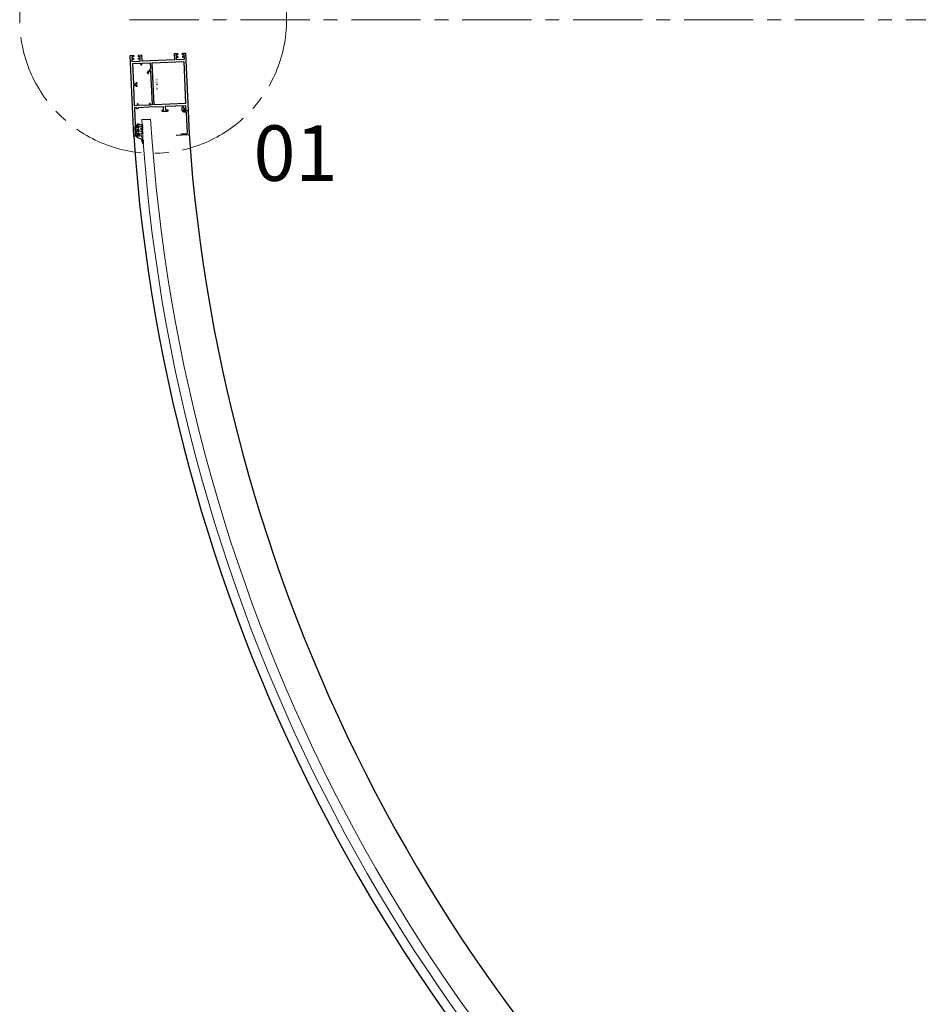
# Model space of a CAD drawing. Units: inches. Extents: x -2039 to 10768, y 7206 to 22093.
# Drawn here: x 7569 to 8380, y 19168 to 20055 of the extents above; entities that cross this region are included whole.
import ezdxf

# ---------------------------------------------------------------- set-up
doc = ezdxf.new("R2010")
doc.units = ezdxf.units.IN
doc.header["$MEASUREMENT"] = 0
doc.linetypes.add('CENTER', pattern=[2, 1.25, -0.25, 0.25, -0.25])
doc.layers.add('Aanzicht', color=8, linetype='Continuous')
for name, color, linetype, lineweight in [('Deurprofielen', 3, 'Continuous', 30), ('Glas', 4, 'Continuous', 13), ('Hartlijn', 1, 'CENTER', 18), ('Tekst', 140, 'Continuous', 30)]:
    doc.layers.add(name, color=color, linetype=linetype, lineweight=lineweight)
doc.styles.add('ROMANS', font='romans')

# ---------------------------------------------------------------- blocks, each defined once
blk = doc.blocks.new('prof3')
at = {"layer": 'Deurprofielen'}
for p, q in [((-49.96, -1.91), (-47.17, -1.8)), ((-47.18, -74.86), (-49.96, -1.91)), ((-47.11, -3.3), (-48.61, -3.36)), ((-48.61, -3.36), (-48.56, -4.66)), ((-48.56, -4.66), (-47.06, -4.6)), ((-47.02, -5.6), (-48.52, -5.66)), ((-48.52, -5.66), (-48.45, -7.36)), ((-48.45, -7.36), (-40.96, -7.07)), ((-47.17, -1.8), (-47.11, -3.3)), ((-47.06, -4.6), (-47.02, -5.6)), ((-42.67, -1.63), (-39.87, -1.52)), ((-42.61, -3.13), (-42.67, -1.63)), ((-41.11, -3.07), (-42.61, -3.13)), ((-42.56, -4.43), (-41.06, -4.37)), ((-42.52, -5.43), (-42.56, -4.43)), ((-41.02, -5.37), (-42.52, -5.43)), ((-41.06, -4.37), (-41.11, -3.07)), ((-40.96, -7.07), (-41.02, -5.37)), ((-39.87, -1.52), (-39.66, -7.02)), ((-39.66, -7.02), (-39.36, -7.01)), ((-39.58, -9.02), (-31.99, -8.73)), ((-39.36, -7.01), (-39.15, -7.2)), ((-39.15, -7.2), (-38.96, -6.99)), ((-38.96, -6.99), (-32.27, -6.74)), ((-32.27, -6.74), (-32.06, -6.93)), ((-32.06, -6.93), (-31.87, -6.72)), ((-31.99, -8.73), (-31.79, -13.99)), ((-31.87, -6.72), (-9.88, -5.88)), ((-30.19, -8.66), (-1.71, -7.57)), ((-28.74, -46.63), (-30.19, -8.66)), ((-10.09, -0.39), (-7.29, -0.28)), ((-9.88, -5.88), (-10.09, -0.39)), ((-7.24, -1.78), (-8.74, -1.83)), ((-8.74, -1.83), (-8.69, -3.13)), ((-8.69, -3.13), (-7.19, -3.08)), ((-7.15, -4.08), (-8.65, -4.13)), ((-8.65, -4.13), (-8.58, -5.83)), ((-8.58, -5.83), (-1.09, -5.55)), ((-7.29, -0.28), (-7.24, -1.78)), ((-7.19, -3.08), (-7.15, -4.08)), ((-2.8, -0.11), (0, 0)), ((-2.74, -1.61), (-2.8, -0.11)), ((-1.24, -1.55), (-2.74, -1.61)), ((-2.69, -2.9), (-1.19, -2.85)), ((-2.65, -3.9), (-2.69, -2.9)), ((-1.15, -3.85), (-2.65, -3.9)), ((-1.71, -7.57), (-0.26, -45.54)), ((-1.19, -2.85), (-1.24, -1.55)), ((-1.09, -5.55), (-1.15, -3.85)), ((0, 0), (1.99, -51.96)), ((-47.68, -9.33), (-40.79, -9.06)), ((-46.97, -27.81), (-47.68, -9.33)), ((-40.79, -9.06), (-40.42, -10.26)), ((-40.02, -10.54), (-39.93, -10.53)), ((-39.54, -10.12), (-39.58, -9.02)), ((-34.67, -17.22), (-34.65, -17.61)), ((-31.79, -13.99), (-34.59, -17.01)), ((-33.66, -17.47), (-32.23, -15.93)), ((-33.64, -17.97), (-33.66, -17.47)), ((-31.71, -16.12), (-30.54, -46.7)), ((-34.56, -17.82), (-34.14, -18.21)), ((-45.41, -27.75), (-46.97, -27.81)), ((-46.93, -28.81), (-45.37, -28.75)), ((-46.23, -47.3), (-46.93, -28.81)), ((-44.87, -26.73), (-45.41, -27.75)), ((-45.37, -28.75), (-44.75, -29.73)), ((-44.06, -26.7), (-44.87, -26.73)), ((-44.75, -29.73), (-43.94, -29.7)), ((-44.52, -28.22), (-43.87, -27)), ((-43.78, -29.39), (-44.52, -28.22)), ((-44.4, -49.23), (-46.5, -49.31)), ((-46.5, -49.31), (-45.91, -64.8)), ((-44.13, -47.22), (-46.23, -47.3)), ((-44.36, -50.23), (-44.4, -49.23)), ((-43.36, -50.19), (-44.36, -50.23)), ((-43.85, -46.01), (-44.13, -47.22)), ((-43.39, -45.69), (-43.48, -45.69)), ((-42.55, -49.16), (-43.4, -49.19)), ((-43.4, -49.19), (-43.36, -50.19)), ((-42.93, -47.17), (-42.97, -46.07)), ((-32.94, -46.79), (-42.93, -47.17)), ((-42.36, -48.95), (-42.55, -49.16)), ((-42.15, -49.15), (-42.36, -48.95)), ((-33.56, -48.82), (-42.15, -49.15)), ((-33.37, -48.61), (-33.56, -48.82)), ((-33.16, -48.8), (-33.37, -48.61)), ((-20.17, -48.31), (-33.16, -48.8)), ((-32.98, -45.69), (-32.94, -46.79)), ((-32.5, -45.27), (-32.59, -45.28)), ((-31.74, -46.75), (-32.1, -45.56)), ((-30.54, -46.7), (-31.74, -46.75)), ((-0.26, -45.54), (-28.74, -46.63)), ((-21.55, -51.36), (-20.06, -51.3)), ((-21.1, -52.84), (-21.55, -51.36)), ((-20, -52.8), (-21.1, -52.84)), ((-20.06, -51.3), (-20.17, -48.31)), ((-16.87, -52.68), (-20, -52.8)), ((-9.38, -47.89), (-18.57, -48.24)), ((-18.57, -48.24), (-18.46, -51.24)), ((-18.46, -51.24), (-16.06, -51.15)), ((-16.06, -51.15), (-16.87, -52.68)), ((-9.19, -47.69), (-9.38, -47.89)), ((-8.98, -47.88), (-9.19, -47.69)), ((0.02, -47.53), (-8.98, -47.88)), ((-3.28, -52.16), (-3.39, -49.16)), ((-2.03, -53.31), (-3.28, -52.16)), ((-2.47, -48.87), (-1.7, -50.1)), ((-1.7, -50.1), (-2.11, -51.11)), ((-2.11, -51.11), (-2.07, -52.11)), ((-2.07, -52.11), (1.42, -51.98)), ((0.24, -53.23), (-2.03, -53.31)), ((-2.01, -52.11), (-1.67, -50.6)), ((1.99, -51.96), (-2.01, -52.11)), ((-1.67, -50.6), (0.13, -50.53)), ((0.13, -50.53), (0.02, -47.53)), ((0.59, -53.72), (0.24, -53.23)), ((1.42, -51.98), (1.94, -52.46)), ((1.94, -52.46), (2.74, -73.33)), ((-39.89, -59.79), (-31.9, -59.48)), ((1.29, -72.01), (0.59, -53.72)), ((-43.51, -65.91), (-46.21, -66.01)), ((-46.21, -66.01), (-45.92, -73.61)), ((-45.91, -64.8), (-43.81, -64.72)), ((-44.34, -66.46), (-45.16, -67.34)), ((-45.16, -67.34), (-44.99, -71.76)), ((-43.66, -67), (-43.97, -66.51)), ((-43.85, -63.72), (-42.6, -63.67)), ((-43.81, -64.72), (-43.85, -63.72)), ((-43.85, -68.96), (-43.81, -70.14)), ((-42.47, -66.95), (-43.66, -67)), ((-43.46, -67.21), (-43.51, -65.91)), ((-42.49, -66.59), (-43.46, -67.21)), ((-42.6, -63.67), (-42.49, -66.59)), ((-39.27, -64.34), (-42.57, -64.47)), ((-42.57, -64.47), (-42.47, -66.95)), ((-42.35, -70.08), (-42.4, -68.91)), ((-40.81, -66.1), (-40.47, -65.61)), ((-40.78, -66.25), (-40.81, -66.1)), ((-40.29, -66.58), (-40.78, -66.25)), ((-40.72, -68.3), (-40.39, -67.81)), ((-40.69, -68.45), (-40.72, -68.3)), ((-40.2, -68.78), (-40.69, -68.45)), ((-40.64, -70.5), (-40.3, -70.01)), ((-40.61, -70.65), (-40.64, -70.5)), ((-40.12, -70.98), (-40.61, -70.65)), ((-40.47, -65.61), (-40.32, -65.58)), ((-40.39, -67.81), (-40.24, -67.78)), ((-40.32, -65.58), (-39.23, -65.54)), ((-40.3, -70.01), (-40.16, -69.98)), ((-39.19, -66.54), (-40.29, -66.58)), ((-40.24, -67.78), (-39.14, -67.74)), ((-39.1, -68.74), (-40.2, -68.78)), ((-40.16, -69.98), (-39.06, -69.94)), ((-39.02, -70.94), (-40.12, -70.98)), ((-39.06, -64.54), (-39.27, -64.34)), ((-39.23, -65.54), (-39.03, -65.33)), ((-38.98, -66.73), (-39.19, -66.54)), ((-39.14, -67.74), (-38.95, -67.53)), ((-38.9, -68.93), (-39.1, -68.74)), ((-39.03, -65.33), (-39.06, -64.54)), ((-39.06, -69.94), (-38.87, -69.73)), ((-38.81, -71.13), (-39.02, -70.94)), ((-38.95, -67.53), (-38.98, -66.73)), ((-38.87, -69.73), (-38.9, -68.93)), ((-42.18, -74.67), (-47.18, -74.86)), ((-45.92, -73.61), (-43.22, -73.5)), ((-44.99, -71.76), (-44.12, -72.57)), ((-42.18, -74.66), (-44.68, -74.76)), ((-44.68, -74.76), (-44.35, -75.69)), ((-44.35, -75.69), (-40.82, -77.3)), ((-43.8, -72.54), (-43.48, -72.01)), ((-43.48, -72.01), (-42.28, -71.96)), ((-43.22, -73.5), (-43.27, -72.21)), ((-43.27, -72.21), (-42.25, -72.74)), ((-42.28, -71.96), (-42.18, -74.66)), ((-42.25, -72.74), (-42.18, -74.67)), ((-40.82, -77.3), (-40.47, -77.58)), ((-40.55, -72.7), (-40.22, -72.21)), ((-40.49, -74.24), (-40.55, -72.7)), ((-40.48, -74.37), (-40.49, -74.24)), ((-40.24, -74.86), (-40.48, -74.37)), ((-40.47, -77.58), (-40.32, -77.76)), ((-40.32, -77.76), (-40.23, -77.94)), ((-40.01, -75.11), (-40.24, -74.86)), ((-40.23, -77.94), (-40.03, -78.53)), ((-40.22, -72.21), (-40.07, -72.18)), ((-40.07, -72.18), (-38.97, -72.14)), ((-40.03, -78.53), (-39.81, -79.23)), ((-39.58, -75.61), (-40.01, -75.11)), ((-39.81, -79.23), (-39.69, -79.63)), ((-39.69, -79.63), (-39.55, -80.3)), ((-39.29, -76.42), (-39.58, -75.61)), ((-38.92, -77.33), (-39.29, -76.42)), ((-38.97, -72.14), (-38.78, -71.93)), ((-38.66, -78.29), (-38.92, -77.33)), ((-38.78, -71.93), (-38.81, -71.13)), ((-38.5, -79.4), (-38.66, -78.29)), ((-38.43, -81), (-38.5, -79.4)), ((2.26, -73.86), (-8.93, -74.29)), ((-4.57, -72.92), (0.83, -72.72)), ((0.83, -72.72), (1.29, -72.01)), ((2.74, -73.33), (2.26, -73.86)), ((-39.55, -80.3), (-39.43, -80.82)), ((-39.43, -80.82), (-39.33, -81.38))]:
    blk.add_line(p, q, dxfattribs=at)
for centre, radius, start, end in [((-40.04, -10.14), 0.4, 197.32782, 234.79197), ((-40.04, -10.14), 0.401, 234.77526, 272.18587), ((-39.94, -10.13), 0.4, 272.18966, 317.18913), ((-39.94, -10.13), 0.4, 317.18833, 2.18781), ((-34.37, -17.21), 0.299, 159.63527, 182.17808), ((-34.37, -17.21), 0.301, 137.17949, 159.63605), ((-34.35, -17.6), 0.299, 182.19938, 204.74219), ((-34.35, -17.6), 0.301, 204.74142, 227.19797), ((-32.01, -16.13), 0.3, 69.69857, 137.19087), ((-32.01, -16.13), 0.3, 2.18968, 69.69667), ((-33.94, -17.99), 0.3, 227.18693, 294.67923), ((-33.94, -17.99), 0.3, 294.68222, 2.18921), ((-44.05, -26.9), 0.2, 32.14428, 92.17438), ((-43.95, -29.5), 0.2, 272.20451, 332.23462), ((-44.05, -26.9), 0.2, 332.21858, 32.15888), ((-43.95, -29.5), 0.2, 332.21572, 32.15601), ((-43.46, -46.09), 0.4, 129.77562, 167.30447), ((-43.46, -46.09), 0.399, 92.18815, 129.76386), ((-43.37, -46.09), 0.4, 47.18833, 92.18781), ((-43.37, -46.09), 0.4, 2.18966, 47.18913), ((-32.58, -45.68), 0.4, 137.18833, 182.18781), ((-32.58, -45.68), 0.4, 92.18966, 137.18913), ((-32.49, -45.67), 0.399, 54.61361, 92.18931), ((-32.49, -45.67), 0.4, 17.07299, 54.60185), ((-2.89, -49.14), 0.501, 32.56727, 181.91645), ((-44.18, -66.68), 0.275, 39.75808, 125.49479), ((-43.12, -69.02), 0.733, 9.16838, 175.20909), ((-43.09, -70), 0.737, 191.03781, 353.33965), ((-43.98, -72.35), 0.26, 236.79426, 312.43662), ((-38.95, -81.03), 0.519, 223.28638, 2.42918)]:
    blk.add_arc(centre, radius, start, end, dxfattribs=at)
at = {"layer": 'Tekst', "style": 'ROMANS'}
blk.add_text('04.4801', height=2, rotation=92.18873, dxfattribs=at).set_placement((-24.95, -32.77))

msp = doc.modelspace()

# ---------------------------------------------------------------- linework, layer by layer
at = {"layer": 'Aanzicht'}
for centre, radius, start, end in [((9218.538227, 20055.075004), 1550, 183.878030276, 231.479974669), ((9219.478128, 20055.560454), 1501.057779, 183.956445167, 231.395320417)]:
    msp.add_arc(centre, radius, start, end, dxfattribs=at)
at = {"layer": 'Glas'}
msp.add_line((7679.30158, 19965.344815), (7687.294379, 19965.686326), dxfattribs=at)
for centre, radius, start, end in [((9221.5699, 20056.527521), 1544.961441, 183.38352909, 231.965422895), ((9231.597405, 20061.787089), 1547.290275, 183.560879544, 231.787169866)]:
    msp.add_arc(centre, radius, start, end, dxfattribs=at)
at = {"layer": 'Hartlijn', "ltscale": 50}
msp.add_line((7668.352166, 20055.312148), (10768.352166, 20055.312148), dxfattribs=at)
msp.add_circle((7689.60266, 20055.286639), 120.347823, dxfattribs=at)

# ---------------------------------------------------------------- block references
at = {"layer": 'Deurprofielen', "rotation": 0.2578771090210589}
msp.add_blockref('prof3', (7718.925454, 20025.312148), dxfattribs=at)

# ---------------------------------------------------------------- texts
at = {"layer": 'Tekst', "linetype": 'Continuous', "style": 'ROMANS'}
msp.add_text('01', height=50, dxfattribs=at).set_placement((7780.088694, 19910.038971))

doc.saveas('drawing.dxf')
